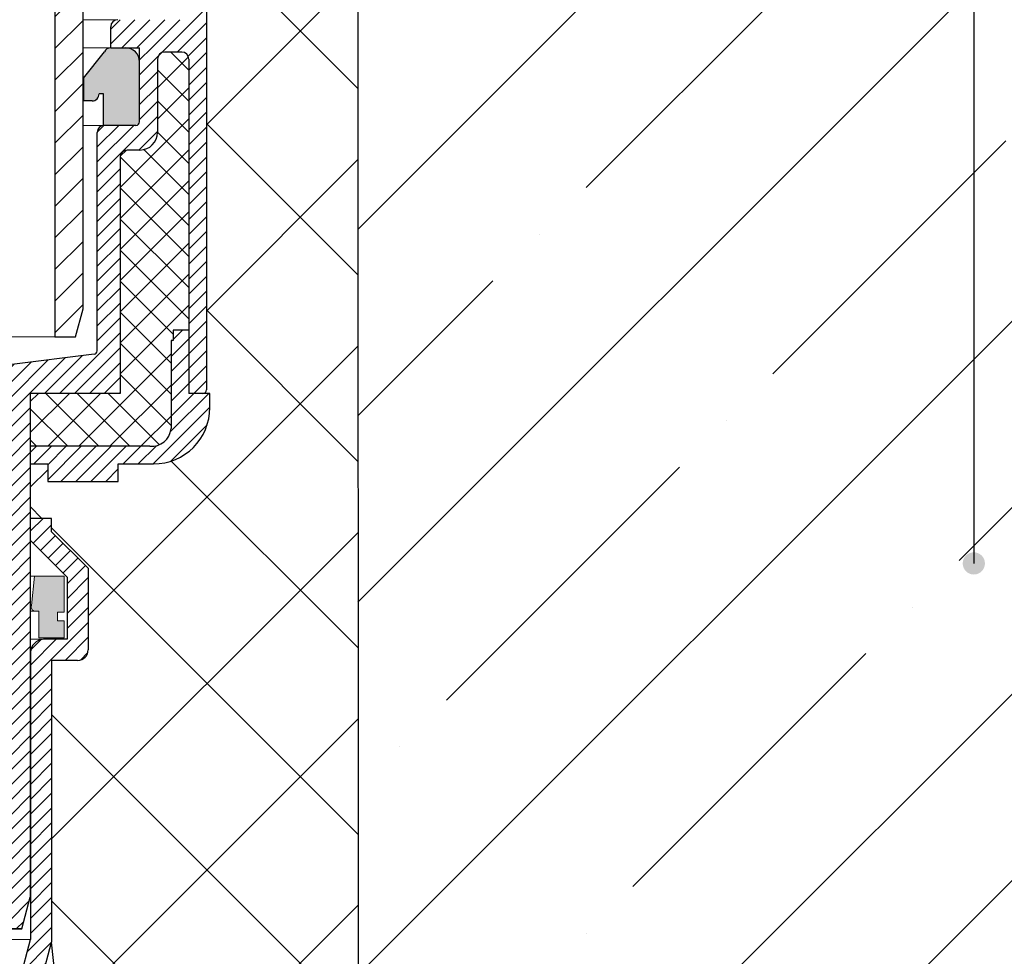
# Model space of a CAD drawing. Units: inches. Extents: x 0 to 2115, y 0 to 1490.
# Drawn here: x 549 to 689, y 865 to 998 of the extents above; entities that cross this region are included whole.
import ezdxf

# ---------------------------------------------------------------- set-up
doc = ezdxf.new("R2010")
doc.units = ezdxf.units.IN
doc.header["$MEASUREMENT"] = 0
doc.linetypes.add('ACAD_ISO04W100', pattern=[30, 24, -3, 0, -3])
for name, color, linetype, lineweight in [('вспомогательный', 140, 'Continuous', 20), ('Основной', 7, 'Continuous', 30), ('текст', 1, 'Continuous', 25), ('штриховка', 251, 'Continuous', 0)]:
    doc.layers.add(name, color=color, linetype=linetype, lineweight=lineweight)
pattern_1 = [(45, (0, 0), (-1.060660171779821, 1.060660171779821), [])]

# ---------------------------------------------------------------- blocks, each defined once
blk = doc.blocks.new('HL65P', base_point=(214.0380465441, 298.858840470689))
at = {"layer": 'штриховка', "linetype": 'Continuous'}
h = blk.add_hatch(dxfattribs=at)
h.set_pattern_fill('CUSTOM2', color=256, pattern_type=2)
h.set_pattern_definition([(44.99999999999999, (0, 0), (-4.490128060534578, 1.8e-15), [])])
h.paths.add_polyline_path([(303.28804559438, 447.003086207946), (306.53804559438, 452.306604191114), (306.53804559438, 466.388633364323), (401.2880455944, 466.3886333643), (401.2880455944, 467.8886333643), (401.238212038983, 468.3853066913099), (401.090698079387, 468.862179220094), (400.851384631654, 469.30023954781), (400.529812367748, 469.682023591571), (400.13880135905, 469.992310826342), (399.693939980571, 470.218731079241), (399.2129634516299, 470.352257689294), (398.7880455944, 470.3886333643), (302.53804559438, 470.388633364323), (302.53804559438, 453.434720864323), (298.53804559438, 446.907314115808), (298.5380455944, 446.1103212008), (298.548012305459, 446.010986535412), (298.577515097378, 445.915612029656), (298.625377786925, 445.827999964112), (298.689692239706, 445.7516431553599), (298.767894441445, 445.689585708406), (298.7880455944, 445.677308498908), (299.28804559438, 445.388633364323), (299.28804559438, 435.888633364323), (293.28804559438, 435.888633364323), (293.28804559438, 408.888633364323), (282.28804559438, 408.888633364323), (282.2880457206, 225.3886310384), (285.216248824655, 225.3886310384), (286.2880445136, 229.3886391446), (286.28804559438, 404.888633364323), (294.2880455944, 404.8886333643), (294.884053586765, 404.948433630799), (295.456300621306, 405.125450382314), (295.981973014565, 405.412626519594), (296.440113867078, 405.798513236281), (296.812458548803, 406.267726446719), (297.084162852281, 406.801560100893), (297.244394784345, 407.378731935622), (297.2880455944, 407.8886333643), (297.28804559438, 431.888633364323), (300.2880455944, 431.8886333643), (300.884053586765, 431.948433630799), (301.456300621306, 432.125450382314), (301.981973014565, 432.412626519594), (302.440113867078, 432.798513236281), (302.812458548803, 433.267726446719), (303.084162852281, 433.801560100893), (303.244394784345, 434.378731935622), (303.2880455944, 434.8886333643)])
at = {"layer": 'вспомогательный', "linetype": 'Continuous'}
blk.add_line((282.2880457206, 225.3886310384), (165.2880451693, 225.3886310384), dxfattribs=at)
at = {"layer": 'Основной', "color": 7, "linetype": 'Continuous'}
for p, q in [((282.2880457206, 408.8886318729), (282.2880457206, 225.3886310384)), ((286.2880445136, 229.3886391446), (286.2880445136, 404.8886312172)), ((285.2162486924, 225.3886310384), (286.2880445136, 229.3886391446)), ((282.2880457206, 225.3886310384), (285.2162486924, 225.3886310384))]:
    blk.add_line(p, q, dxfattribs=at)
blk = doc.blocks.new('hl9.1разрез')
at = {"layer": 'штриховка', "linetype": 'ACAD_ISO04W100'}
h = blk.add_hatch(dxfattribs=at)
h.set_pattern_fill('ANSI31', color=256, scale=12)
h.set_pattern_definition([(45, (-4441.774514669472, 243.6477663103777), (-1.060660171779821, 1.060660171779821), [])])
h.paths.add_polyline_path([(-1844.211552393797, 1284.688388152295, -0.4185882952823893), (-1842.166355004672, 1286.549055105156), (-1839.011552393798, 1286.549055105156), (-1839.011552393798, 1295.407525117929), (-1844.211552393797, 1300.607525117931), (-1844.211552393797, 1303.749055105157), (-1841.211552393797, 1303.749055105157), (-1841.211552393797, 1301.85016580505), (-1836.011552393798, 1296.650165805049), (-1836.011552393798, 1285.049055105156, -0.4142135623730951), (-1837.511552393798, 1283.549055105156), (-1841.211552393797, 1283.549055105156), (-1841.211552393797, 1243.452387204836), (-1843.811552393799, 1233.749055105157), (-1843.811552393797, 1208.751351598885, 0.4142135623730591), (-1842.811552393797, 1207.751351598885), (-1837.611552393797, 1207.751351598884, -0.4142135623730438), (-1832.611552393797, 1202.751351598884), (-1832.611552393797, 1153.749055105157), (-1835.611552393797, 1153.749055105157), (-1835.611552393797, 1202.751351598884, 0.4736146770322323), (-1837.611552393806, 1204.751351598884), (-1850.010356919475, 1204.751351598885, 0.3487172471543449), (-1851.055875091964, 1203.599773515158), (-1851.055875091964, 1153.749055105157), (-1851.055875091964, 1149.749055105157, -0.4295744605338669), (-1852.111552393793, 1148.749055105157), (-1853.080570203691, 1148.749055105157), (-1853.080570203691, 1204.826149538605, -0.3561693719316416), (-1849.993385596662, 1207.751351598884), (-1848.90246899523, 1207.751351598884), (-1847.811552393797, 1207.751351598885, 0.4142135623731421), (-1846.811552393797, 1208.751351598885), (-1846.811552393799, 1234.14401259792), (-1844.211552393798, 1243.847344697598)])
at = {"layer": 'штриховка'}
h = blk.add_hatch(color=1, dxfattribs=at)
h.dxf.hatch_style = 1
h.paths.add_polyline_path([(-1843.644875793345, 1295.538126175969), (-1839.406750145365, 1295.538126175969), (-1839.406750145365, 1290.3938680259), (-1840.358163957346, 1290.3938680259), (-1840.358163957346, 1289.183454343531), (-1839.406750145365, 1289.18345434353), (-1839.406750145365, 1286.762626978792), (-1843.039435960503, 1286.762626978792), (-1843.039435960503, 1290.555605560075), (-1843.589222428582, 1290.555605560075, -0.543095423804273), (-1844.051367883713, 1291.351202233452)])
for p, q in [((-1844.051367883713, 1291.351202233452), (-1843.644875793345, 1295.538126175969)), ((-1843.644875793345, 1295.538126175969), (-1839.406750145365, 1295.538126175969)), ((-1839.406750145365, 1295.538126175969), (-1839.406750145365, 1290.3938680259)), ((-1843.039435960503, 1290.555605560075), (-1843.589222428582, 1290.555605560075)), ((-1843.039435960503, 1286.762626978792), (-1843.039435960503, 1290.555605560075)), ((-1839.406750145365, 1290.3938680259), (-1840.358163957346, 1290.3938680259)), ((-1840.358163957346, 1290.3938680259), (-1840.358163957346, 1289.183454343531)), ((-1840.358163957346, 1289.183454343531), (-1839.406750145365, 1289.18345434353)), ((-1839.406750145365, 1289.18345434353), (-1839.406750145365, 1286.762626978792)), ((-1839.406750145365, 1286.762626978792), (-1843.039435960503, 1286.762626978792))]:
    blk.add_line(p, q)
blk.add_arc((-1843.562083932984, 1291.103393391745), 0.5484596671307812, 153.1390422616107, 267.1637723525064)
at = {"layer": 'вспомогательный'}
for p, q in [((-1843.644875793345, 1295.538126175969), (-1844.245822479985, 1295.538126175969)), ((-1843.589222428579, 1290.555605560075), (-1844.245822479985, 1290.555605560075)), ((-1839.011552393798, 1286.549055105156), (-1844.245822479985, 1286.549055105156)), ((-1844.211552393798, 1243.847344697599), (-1899.245822479985, 1243.847344697599))]:
    blk.add_line(p, q, dxfattribs=at)
at = {"layer": 'Основной', "linetype": 'Continuous'}
for p, q in [((-1844.211552393797, 1300.607525117931), (-1844.211552393797, 1303.749055105157)), ((-1841.211552393797, 1301.85016580505), (-1841.211552393797, 1303.749055105157)), ((-1841.211552393797, 1301.85016580505), (-1836.011552393798, 1296.650165805049)), ((-1844.211552393797, 1300.607525117931), (-1839.011552393798, 1295.407525117929)), ((-1836.011552393798, 1296.650165805049), (-1836.011552393798, 1285.049055105156)), ((-1839.011552393798, 1295.407525117929), (-1839.011552393798, 1286.549055105156)), ((-1839.011552393798, 1286.549055105156), (-1842.378428952608, 1286.549055105156)), ((-1844.211552393797, 1284.688388152284), (-1844.211552393798, 1243.847344697599)), ((-1841.211552393797, 1283.549055105156), (-1841.211552393797, 1243.452387204836)), ((-1837.511552393798, 1283.549055105156), (-1841.211552393797, 1283.549055105156)), ((-1846.811552393799, 1234.14401259792), (-1844.211552393798, 1243.847344697598)), ((-1843.811552393799, 1233.749055105157), (-1841.211552393797, 1243.452387204836)), ((-1837.458977618453, 1207.749023150509), (-1841.211552393797, 1243.452387204836))]:
    blk.add_line(p, q, dxfattribs=at)
at = {"layer": 'Основной'}
for p, q in [((-1841.211552393797, 1303.749055105157), (-1844.211552393797, 1303.749055105157)), ((-1845.453363133669, 1245.364078976526), (-1844.245822479985, 1249.870679678457)), ((-1847.250222947937, 1245.364078976526), (-1845.453363133669, 1245.364078976526))]:
    blk.add_line(p, q, dxfattribs=at)
blk.add_arc((-1842.27239197864, 1284.611260494937), 1.940693636626136, 93.1321265620562, 177.7223332506337, dxfattribs=at)
at = {"layer": 'Основной', "linetype": 'Continuous'}
blk.add_arc((-1837.511552393798, 1285.049055105156), 1.5, 270, 0, dxfattribs=at)
blk = doc.blocks.new('корпус воронкиHL62')
at = {"layer": 'штриховка', "linetype": 'ACAD_ISO04W100'}
h = blk.add_hatch(dxfattribs=at)
h.set_pattern_fill('ANSI31', color=256, scale=12)
h.set_pattern_definition(pattern_1)
edge = h.paths.add_edge_path()
edge.add_line((21178.26273351426, 36897.88284323266), (21179.26443043231, 36898.88453914867))
edge.add_line((21179.26443043231, 36898.88453914867), (21183.23340117578, 36898.88453914867))
edge.add_line((21183.23340117578, 36898.88453914867), (21183.23340117578, 36917.29937425995))
edge.add_line((21183.23340117578, 36917.29937425995), (21186.27881088391, 36917.29966110101))
edge.add_line((21186.27881088391, 36917.29966110101), (21186.27881088391, 36901.26867513469))
edge.add_line((21186.27881088391, 36901.26867513469), (21189.28253479986, 36901.2686751347))
edge.add_line((21189.28253479986, 36901.2686751347), (21189.28253479986, 36903.2730108626))
edge.add_arc((21189.28253479984, 36905.27703596658), 2.004025103982713, 179.9999999995839, 270.0000000004161, ccw=False)
edge.add_line((21187.27850969586, 36905.2770359666), (21187.27850969586, 36909.28508617458))
edge.add_arc((21189.28253479986, 36909.28508617458), 2.004025104000903, 90, 179.999999999792, ccw=False)
edge.add_line((21189.28253479986, 36911.28911127858), (21189.28253479986, 36919.80528929369))
edge.add_line((21189.28253479986, 36919.80528929369), (21180.77469982313, 36919.80609229257))
edge.add_line((21180.77469982313, 36919.80609229257), (21180.76776589627, 36903.02893520865))
edge.add_line((21180.76776589627, 36903.02893520865), (21176.00820627427, 36898.26937558667))
edge.add_line((21176.00820627427, 36898.26937558667), (21176.00820527226, 36888.04763807799))
edge.add_arc((21175.50719899626, 36888.04763812711), 0.5010062759974995, 270, 359.99999438340126, ccw=False)
edge.add_line((21175.50719899626, 36887.54663185111), (21165.65590288922, 36887.54663112202))
edge.add_arc((21165.65590288922, 36886.54461857001), 1.00201255200227, 90, 180)
edge.add_line((21164.65389033722, 36886.54461857001), (21164.65389033722, 36883.55651951045))
edge.add_line((21164.65389033722, 36883.55651951045), (21168.74361427025, 36883.55651951045))
edge.add_line((21168.74361427025, 36883.55651951045), (21178.26273351426, 36883.55651951049))
edge.add_line((21178.26273351426, 36883.55651951049), (21178.26273351426, 36897.88284323266))
at = {"layer": 'штриховка'}
h = blk.add_hatch(dxfattribs=at)
h.set_pattern_fill('ANSI37', color=256, scale=25)
h.set_pattern_definition([(45, (0, 0), (-2.209708691207961, 2.209708691207961), []), (135, (0, 0), (-2.209708691207961, -2.209708691207961), [])])
h.paths.add_polyline_path([(21030.43746809914, 36868.00738708713, 0.4142135623730951), (21029.43545554714, 36869.00939963913), (21027.63183295357, 36869.00939963912, -0.4142135623754582), (21025.12680157355, 36871.51443101912), (21025.12680157353, 36881.9353615599, 0.4142135623729933), (21024.12478902153, 36882.93737411191), (21021.6698582691, 36882.93737411193, 0.4143737192686361), (21020.66784587911, 36881.93476910301), (21020.67837866124, 36843.40811282735), (21022.88527598175, 36843.4078551108), (21022.88527598175, 36841.90483628279), (21023.18587974739, 36841.90483628279), (21023.18587974739, 36829.37967938269, 0.4064838777399662), (21026.20460238147, 36826.87464800279), (21043.21241971426, 36826.87464800279), (21043.21241971426, 36834.38975173808), (21030.43746809915, 36834.38975173808)])
h.paths.add_polyline_path([(21175.75699371138, 36881.93536155993, 0.4142135623811439), (21174.75493659393, 36882.93737411193), (21172.30005040699, 36882.93737411191, 0.4142135623730951), (21171.29803785499, 36881.9353615599), (21171.29803785498, 36871.51443101911, -0.4142135623727884), (21168.79300647497, 36869.00939963912), (21166.98938388139, 36869.00939963913, 0.4142135623730951), (21165.98737132939, 36868.00738708713), (21165.98737132938, 36834.38975173808), (21153.21241971426, 36834.38975173808), (21153.21241971426, 36826.87464800279), (21170.22023704705, 36826.87464800279, 0.4064838777407885), (21173.23895968113, 36829.37967938269), (21173.23895968113, 36841.90483628279), (21173.53956344678, 36841.90483628279), (21173.53956344678, 36843.4078551108), (21175.74646076729, 36843.40811282735)])
at = {"layer": 'штриховка', "linetype": 'ACAD_ISO04W100'}
h = blk.add_hatch(dxfattribs=at)
h.set_pattern_fill('ANSI31', color=256, scale=12)
h.set_pattern_definition(pattern_1)
h.paths.add_polyline_path([(21165.98737132939, 36868.00738708713, -0.4142135623730951), (21166.98938388139, 36869.00939963913), (21168.79300647496, 36869.00939963912, 0.4142135623754584), (21171.29803785498, 36871.51443101912), (21171.29803785499, 36881.9353615599, -0.4142135623729933), (21172.30005040699, 36882.93737411191), (21174.75493659407, 36882.93737411193, -0.4142135623373359), (21175.75699371138, 36881.93536155994), (21175.74399546439, 36834.39056396067), (21177.77774803729, 36834.39000795413, 0.4048767717977549), (21178.26273351425, 36834.89075801407), (21178.26273351426, 36883.55651951049), (21168.74361427025, 36883.55651951049), (21168.74361427025, 36873.0174498471, -0.4142135623740402), (21168.24260799425, 36872.5164435711), (21163.73355151026, 36872.51644357112, 0.4142135623740403), (21162.73153895825, 36871.51443101912), (21162.73153895825, 36840.44956086027, -0.379081917375708), (21162.29121456241, 36839.95098953855), (21150.20638205826, 36838.46109406894), (21150.20638205826, 36758.23679778608), (21152.00422203743, 36758.23679778608), (21153.21241971426, 36762.74585427008), (21153.21241971426, 36834.38975173808), (21165.98737132938, 36834.38975173808)])
h = blk.add_hatch(color=1, dxfattribs=at)
h.dxf.hatch_style = 1
h.paths.add_polyline_path([(21168.74361427025, 36881.55249440649, 0.4142135623730952), (21166.73958916625, 36883.55651951049), (21164.66179757535, 36883.55651951047, 0.2960411610297831), (21163.74667203615, 36882.96264223243), (21160.76649338343, 36879.23800214993), (21160.76637023189, 36875.99160797706), (21161.99736233181, 36875.99160797706, 0.4170628659070304), (21162.999375761, 36877.00347318127), (21163.63251615546, 36877.00347318127), (21163.63251615546, 36872.59647762016), (21163.73355151025, 36872.51644357112), (21168.24260799425, 36872.5164435711, 0.4142135623740407), (21168.74361427025, 36873.0174498471)])
h = blk.add_hatch(dxfattribs=at)
h.set_pattern_fill('ANSI31', color=256, scale=12)
h.set_pattern_definition(pattern_1)
h.paths.add_polyline_path([(21175.74399546439, 36834.39056396067), (21178.75002871714, 36834.38974214283), (21178.74933918333, 36832.38142098896, -0.4140817545862491), (21170.73392849, 36824.36961665238), (21165.71644263215, 36824.36961662279), (21165.7164426469, 36821.86458530184), (21155.69502650522, 36821.86458524279), (21155.69502650522, 36824.36961662279), (21153.21241971426, 36824.36961662279), (21153.21241971426, 36826.87464800279), (21170.22023704705, 36826.87464800279, 0.4064838777399654), (21173.23895968113, 36829.37967938269), (21173.23895968113, 36841.90483628279), (21173.53956344678, 36841.90483628279), (21173.53956344678, 36843.4078551108), (21175.74646076729, 36843.40811282735)])
at = {"layer": 'вспомогательный', "ltscale": 50}
for p, q in [((21164.65389033722, 36883.55651331897), (21164.65359117846, 36883.55651331902)), ((21164.65389033718, 36872.51643737961), (21160.76647140022, 36872.51643810875))]:
    blk.add_line(p, q, dxfattribs=at)
at = {"layer": 'Основной', "color": 0, "ltscale": 50}
for p, q in [((21178.26273351426, 36897.88284323266), (21178.26273351426, 36834.89075801407)), ((21164.65389033722, 36883.55651878137), (21164.65389033722, 36886.54461857001)), ((21164.65389033722, 36883.55651878137), (21168.74361427025, 36883.55651951045)), ((21168.74361427025, 36873.0174498471), (21168.74361427025, 36883.55651951049)), ((21174.75498115939, 36882.93737411193), (21172.30005040699, 36882.93737411193)), ((21171.29803785498, 36881.9353615599), (21171.29803785498, 36871.51443101912)), ((21162.73153895825, 36840.44830740632), (21162.73153895825, 36871.51443101912)), ((21168.79300647498, 36869.00939963912), (21166.98938388139, 36869.00939963912)), ((21165.98737132938, 36868.00738708713), (21165.98737132938, 36834.38975173808)), ((21175.7429379159, 36843.40811241596), (21173.53956344678, 36843.4078551108)), ((21173.53956344678, 36843.4078551108), (21173.53956344678, 36841.90483628279)), ((21173.53956344678, 36841.90483628279), (21173.23895968113, 36841.90483628279)), ((21173.23895968113, 36841.90483628279), (21173.23895968113, 36829.37967938279)), ((21153.21241971426, 36834.38975173808), (21153.21241971426, 36762.74585427008)), ((21178.74933918335, 36832.38142102295), (21178.75002871714, 36834.38974214283)), ((21170.22023704712, 36826.87464800279), (21153.21241971426, 36826.87464800279)), ((21153.21241971426, 36826.87464800279), (21153.21241971426, 36824.36961662279)), ((21153.21241971426, 36824.36961662279), (21155.69502650522, 36824.36961662279)), ((21155.69502650522, 36824.36961662279), (21155.69502650522, 36821.86458524279)), ((21165.7164426469, 36821.86458530184), (21165.71644263215, 36824.36961662279)), ((21165.71644263215, 36824.36961662279), (21170.73392848998, 36824.36961665237)), ((21155.69502650522, 36821.86458524279), (21165.7164426469, 36821.86458530184)), ((21152.00422203743, 36758.23679778608), (21150.20638205826, 36758.23679778608))]:
    blk.add_line(p, q, dxfattribs=at)
at = {"layer": 'Основной', "color": 0, "ltscale": 0.5}
for p, q in [((21160.76649338343, 36879.23800214993), (21163.74667203615, 36882.96264223243)), ((21164.66179757536, 36883.55651951046), (21166.73958916625, 36883.55651951046)), ((21160.76649338343, 36879.23800214993), (21160.76637023002, 36875.99155858952)), ((21161.99736320901, 36875.99160797706), (21160.76650990906, 36875.99160797706)), ((21163.63251615546, 36877.00347318127), (21162.99937576102, 36877.00347318127)), ((21163.63251615546, 36872.59647762016), (21163.63251615546, 36877.00347318127))]:
    blk.add_line(p, q, dxfattribs=at)
at = {"layer": 'Основной'}
for p, q in [((21175.75699371138, 36881.93536155994), (21175.74399546439, 36834.39056396067)), ((21163.73355151025, 36872.51644357112), (21163.63251615546, 36872.59647762016)), ((21168.24260799425, 36872.5164435711), (21163.73355151025, 36872.51644357112)), ((21152.00422203743, 36758.23679778608), (21153.21241971426, 36762.74585427008))]:
    blk.add_line(p, q, dxfattribs=at)
at = {"layer": 'Основной', "linetype": 'ACAD_ISO04W100'}
for p, q in [((21162.29121456242, 36839.95098953855), (21150.20638205826, 36838.46109406894)), ((21165.98737132938, 36834.38975173808), (21153.21241971426, 36834.38975173808)), ((21178.75002871714, 36834.38974214283), (21175.74399546439, 36834.39056396067))]:
    blk.add_line(p, q, dxfattribs=at)
at = {"layer": 'Основной', "color": 0}
blk.add_lwpolyline([(21168.74361427025, 36873.0174498471), (21168.74361427025, 36881.55249440649)], dxfattribs=at)
at = {"layer": 'Основной', "color": 0, "ltscale": 50}
for centre, radius, start, end in [((21165.65590288922, 36886.54461857001), 1.002012552000513, 90, 180), ((21172.30005040699, 36881.9353615599), 1.002012552000038, 90, 180), ((21174.75495887667, 36881.93533927722), 1.002034834960686, 0.001274113082414617, 89.99872588707392), ((21163.73355151025, 36871.51443101912), 1.002012552000038, 90, 180), ((21168.24260799425, 36873.0174498471), 0.5010062760004936, 270, 7.016477563892661e-15), ((21168.24260799425, 36873.0174498471), 0.5010062760004936, 270, 7.016477563892661e-15), ((21168.79300647498, 36871.51443101912), 2.505031379999858, 270, 7.016477563892661e-15), ((21166.98938388139, 36868.00738708713), 1.002012552000987, 90, 180), ((21162.22982476747, 36840.44893412894), 0.5017145822323144, 277.0283243791446, 359.9284282930432), ((21177.76172723831, 36834.89075801407), 0.5010062759390267, 269.999999992913, 7.016477563892661e-15), ((21170.73392844275, 36832.38502820465), 8.015411552269333, 270.0000003376741, 359.9742151365677), ((21170.44349127186, 36829.67700479266), 2.811235676110582, 265.4450604356496, 353.928857811888)]:
    blk.add_arc(centre, radius, start, end, dxfattribs=at)
at = {"layer": 'Основной', "color": 0, "ltscale": 0.5}
for centre, radius, start, end in [((21164.66179757536, 36882.55450695847), 1.002012552000321, 90, 155.9636882058912), ((21166.73958916625, 36881.55249440649), 2.004025104000076, 7.016477563892661e-15, 90), ((21161.99732952228, 36876.99370185602), 1.002093879497267, 270.0019260737425, 0.5586947293269761)]:
    blk.add_arc(centre, radius, start, end, dxfattribs=at)

msp = doc.modelspace()

# ---------------------------------------------------------------- hatches: boundary and pattern name
at = {"layer": 'текст'}
h = msp.add_hatch(color=256, dxfattribs=at)
h.dxf.hatch_style = 1
edge = h.paths.add_edge_path()
edge.add_arc((684.9068349868649, 921.0419823120837), 1.580036133969998, 0, 360)
at = {"layer": 'штриховка'}
h = msp.add_hatch(dxfattribs=at)
h.set_pattern_fill('ANSI35', color=256, scale=150)
h.set_pattern_definition([(45, (0, 0), (-26.51650429449553, 26.51650429449553), []), (45, (26.51650425, 0), (-26.51650429449553, 26.51650429449553), [46.875, -9.375, 0, -9.375])])
edge = h.paths.add_edge_path()
edge.add_line((817.0417061177448, 1025.250329812574), (599.2295281934789, 1025.25976987091))
edge.add_line((599.229528193479, 1025.25976987091), (597.6151767379757, 1024.672265027264))
edge.add_arc((597.7963470297306, 1024.238212881404), 0.4703444907087203, 112.6553114501005, 182.6644945587413)
edge.add_line((597.3265110404842, 1024.216347768805), (597.3316038442368, 816.3983892821323))
edge.add_line((597.3316038442368, 816.3983892821323), (817.0417061177518, 816.3983892821323))
edge.add_line((817.0417061177518, 816.3983892821323), (817.0417061177448, 1025.250329812574))
h = msp.add_hatch(dxfattribs=at)
h.set_pattern_fill('ANSI37', color=256, scale=150)
h.set_pattern_definition([(45, (-60.5331981564135, 2.408184009655088), (-13.25825214724777, 13.25825214724777), []), (135, (-60.5331981564135, 2.408184009655088), (-13.25825214724777, -13.25825214724776), [])])
edge = h.paths.add_edge_path()
edge.add_line((597.3334587444041, 975.2304136953603), (597.3316158775823, 988.2238506183169))
edge.add_line((597.3316158775823, 988.2238506183169), (575.788702228149, 988.2228987515344))
edge.add_line((575.788702228149, 988.2228987515344), (575.788702228149, 945.2200772170005))
edge.add_line((575.788702228149, 945.2200772170005), (576.2759974310235, 945.2199439956239))
edge.add_line((576.2759974310235, 945.2199439956239), (576.2753084844799, 943.2133332771053))
edge.add_arc((568.2598971566393, 943.2152300574379), 8.015411552269269, 270.00000033774324, 359.9864414312321, ccw=False)
edge.add_line((568.259897203888, 935.1998185051687), (563.242411346039, 935.1998184755794))
edge.add_line((563.2424113460389, 935.1998184755794), (563.2424113607873, 932.694787154629))
edge.add_line((563.2424113607873, 932.694787154629), (553.2209952191103, 932.6947870955846))
edge.add_line((553.2209952191103, 932.6947870955846), (553.2209952191103, 935.1998184755794))
edge.add_line((553.2209952191103, 935.1998184755794), (550.7383884281504, 935.1998184755794))
edge.add_line((550.7383884281504, 935.1998184755794), (550.7383884281504, 927.4519534291294))
edge.add_line((550.7383884281504, 927.4519534291294), (553.7720655200352, 927.4519534291294))
edge.add_line((553.7720655200352, 927.4519534291294), (553.7720655200352, 925.5530641290225))
edge.add_line((553.7720655200352, 925.5530641290225), (558.972065520035, 920.3530641290213))
edge.add_line((558.972065520035, 920.3530641290213), (558.972065520035, 908.7519534291282))
edge.add_arc((557.472065520035, 908.7519534291282), 1.5, -90, 0, ccw=False)
edge.add_line((557.472065520035, 907.2519534291282), (553.7720655200352, 907.2519534291282))
edge.add_line((553.7720655200352, 907.2519534291282), (553.7720655200352, 867.1552855288082))
edge.add_line((553.7720655200352, 867.1552855288082), (557.524640295379, 831.4519214744821))
edge.add_arc((557.3720655200351, 826.4542499228564), 4.999999999999978, 0, 88.25135041141391, ccw=False)
edge.add_line((562.3720655200351, 826.4542499228564), (562.3720655200351, 816.3983892821323))
edge.add_line((562.3720655200351, 816.3983892821323), (597.3559859841006, 816.3983892821323))
edge.add_line((597.3559859841006, 816.3983892821323), (597.3334587444041, 975.2304136953603))
edge = h.paths.add_edge_path()
edge.add_line((575.7887022281462, 1007.610283603834), (577.2920497162664, 1007.610283603834))
edge.add_line((577.2920497162664, 1007.610283603834), (580.7966179096144, 1007.610293192549))
edge.add_arc((580.7975215009684, 1009.114217603548), 1.503924682448178, 269.9655754209577, 359.9858999634881)
edge.add_line((582.3014461378767, 1009.113847499626), (582.3014441338852, 1010.596414852029))
edge.add_arc((582.8031469591252, 1010.595169659275), 0.5017043704799891, 89.99723643594211, 179.8577960111746, ccw=False)
edge.add_line((582.8031711579785, 1011.096874029172), (584.0294186947209, 1011.096874029172))
edge.add_line((584.0294186947209, 1011.096874029172), (584.0294186947209, 1006.594987785465))
edge.add_arc((584.4146867026244, 1006.571815911965), 0.3859642128947688, 176.5581021187427, 224.4006841056715)
edge.add_arc((584.8316934591238, 1006.965072992444), 0.9591123865901365, 223.7555117905801, 248.2240624550827)
edge.add_arc((585.4285008061946, 1008.403360212666), 2.516252918570703, 247.7539085762247, 271.0613096272277)
edge.add_line((585.4751075677483, 1005.887538963056), (586.8085035137443, 1005.886696762813))
edge.add_line((586.8085035137443, 1005.886696762813), (586.8085035137443, 1002.580068367381))
edge.add_line((586.8085035137443, 1002.580068367381), (587.3095097897491, 1002.079062091376))
edge.add_line((587.3095097897491, 1002.079062091376), (592.3195725497495, 1002.079062091376))
edge.add_line((592.3195725497495, 1002.079062091376), (592.8205788257397, 1002.580068367381))
edge.add_line((592.8205788257397, 1002.580068367381), (592.8205788257397, 1005.886696640868))
edge.add_line((592.8205788257397, 1005.886696640868), (594.153384232413, 1005.886696640868))
edge.add_arc((594.2004793693865, 1008.402508795671), 2.516252918563757, 268.9275680003598, 292.2349690452543)
edge.add_arc((594.7970075019713, 1006.964105749112), 0.9591123866046756, 291.7648151575266, 316.2333658309831)
edge.add_arc((595.2139379107836, 1006.570767725849), 0.3859642128897023, 315.5881935041439, 357.9815312329593)
edge.add_line((595.5996626427474, 1006.557173433554), (595.5996626427474, 1011.097491247383))
edge.add_line((595.5996626427474, 1011.097491247383), (595.8286266120446, 1011.09750229105))
edge.add_arc((595.8286165918847, 1012.600521119048), 1.503018828031804, 270.0003819731758, 356.1101767698094)
edge.add_line((597.3281729813458, 1012.498559203392), (597.3316099284137, 988.2228987515344))
edge.add_line((597.3316099284137, 988.2228987515344), (575.7887083123213, 988.2228987515344))
edge.add_line((575.7887083123213, 988.2228987515344), (575.7887022281462, 1007.610283603834))

# ---------------------------------------------------------------- linework, layer by layer
at = {"layer": 'вспомогательный'}
for p, q in [((563.1818716031012, 998.3768329748054), (558.2383873473482, 998.3768326089339)), ((562.1795598923454, 994.386715171815), (558.2383873473482, 994.386715171815))]:
    msp.add_line(p, q, dxfattribs=at)
at = {"layer": 'Основной', "color": 0, "ltscale": 4}
msp.add_line((597.326511034618, 1024.216389128989), (597.3559859841006, 816.3983892821323), dxfattribs=at)
at = {"layer": 'текст'}
msp.add_line((684.9068349868649, 1359.023333512447), (684.9068349868649, 921.0393549152409), dxfattribs=at)

# ---------------------------------------------------------------- block references
msp.add_blockref('HL65P', (485.988389377846, 1026.744565355813))
at = {"layer": 'вспомогательный'}
msp.add_blockref('hl9.1разрез', (2394.984803902425, -376.2971028603279), dxfattribs=at)
at = {"layer": 'Основной'}
msp.add_blockref('корпус воронкиHL62', (-20602.47403128612, -35889.16979814721), dxfattribs=at)

doc.saveas('drawing.dxf')
